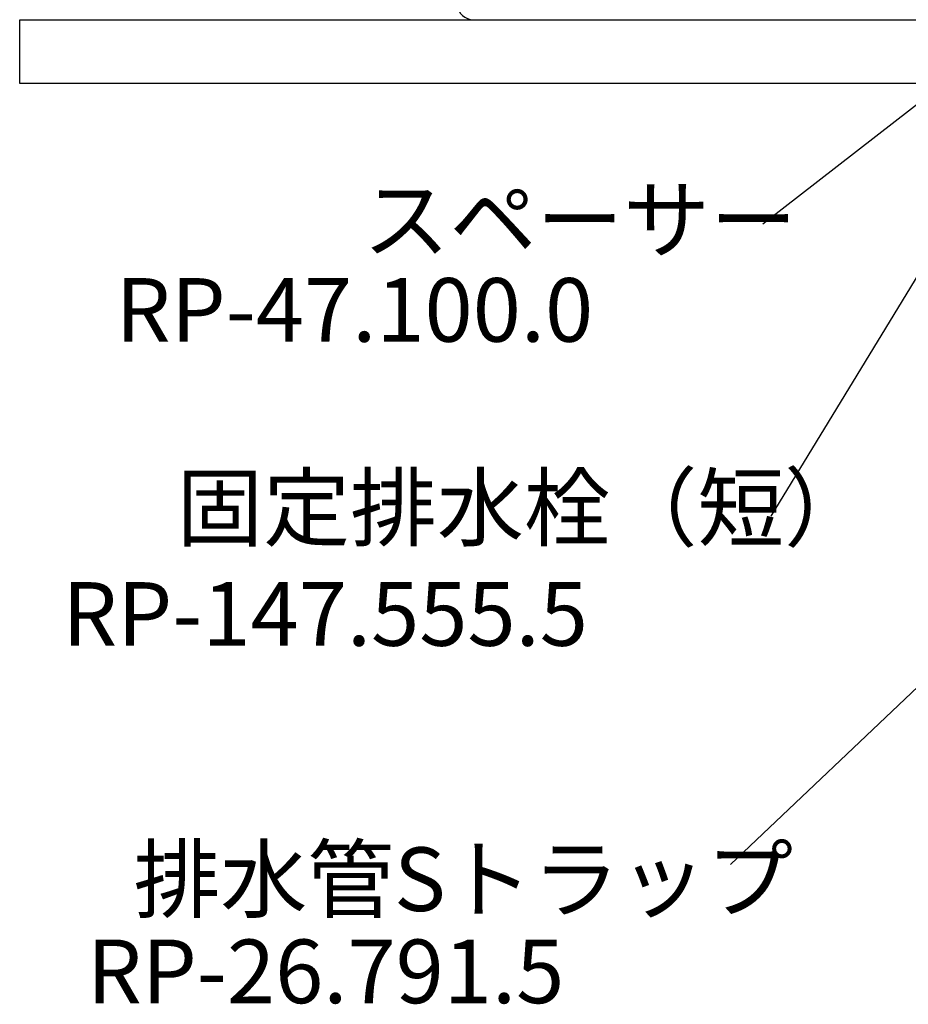
# Model space of a CAD drawing. Extents: x 0 to 4200, y 0 to 2970.
# Drawn here: x 2500 to 2779, y 1068 to 1377 of the extents above; entities that cross this region are included whole.
import ezdxf

# ---------------------------------------------------------------- set-up
doc = ezdxf.new("R2010")
doc.units = 0
doc.layers.get('0').update_dxf_attribs({"linetype": 'CONTINUOUS'})
doc.layers.get('DEFPOINTS').update_dxf_attribs({"linetype": 'CONTINUOUS'})
for name, color, linetype in [('0-1', 5, 'CONTINUOUS'), ('太線', 7, 'CONTINUOUS'), ('寸法線', 3, 'CONTINUOUS'), ('文字', 4, 'CONTINUOUS')]:
    doc.layers.add(name, color=color, linetype=linetype)
doc.styles.add('JAPANESE', font='romans.shx', dxfattribs={"bigfont": 'bigfont.shx'})
doc.dimstyles.get("Standard").update_dxf_attribs({"dimtxt": 0.18, "dimasz": 0.18, "dimexe": 0.18, "dimexo": 0.0625, "dimgap": 0.09, "dimtad": 0, "dimtih": 1, "dimtoh": 1, "dimzin": 0, "dimcen": 0.09, "dimazin": 3, "dimtfac": 1, "dimtofl": 0, "dimtmove": 0, "dimatfit": 3})

# ---------------------------------------------------------------- blocks, each defined once
blk = doc.blocks.new('_OPEN30')
at = {"color": 0, "linetype": 'BYBLOCK'}
for p, q in [((-1, 0.268), (0, 0)), ((0, 0), (-1, -0.268)), ((0, 0), (-1, 0))]:
    blk.add_line(p, q, dxfattribs=at)
blk = doc.blocks.new('*U98')
at = {"layer": '寸法線', "color": 0, "style": 'JAPANESE'}
blk.add_text('339', height=25, dxfattribs=at).set_placement((2776.88, 1444.37))
blk = doc.blocks.new('*D60')
at = {"layer": 'DEFPOINTS', "color": 0}
for p in [(2981.47, 1434.37), (2642.53, 1377), (2981.47, 1377)]:
    blk.add_point(p, dxfattribs=at)
at = {"layer": '寸法線', "color": 0}
for p, q in [((2642.53, 1397), (2642.53, 1434.37)), ((2667.53, 1434.37), (2956.47, 1434.37)), ((2981.47, 1397), (2981.47, 1434.37))]:
    blk.add_line(p, q, dxfattribs=at)
blk.add_blockref('*U98', (0, 0))
at = {"layer": '寸法線', "color": 0, "xscale": 25, "yscale": 25, "zscale": 25, "rotation": 180}
blk.add_blockref('_OPEN30', (2642.53, 1434.37), dxfattribs=at)
at = {"layer": '寸法線', "color": 0, "xscale": 25, "yscale": 25, "zscale": 25}
blk.add_blockref('_OPEN30', (2981.47, 1434.37), dxfattribs=at)

msp = doc.modelspace()

# ---------------------------------------------------------------- linework, layer by layer
at = {"layer": '0-1'}
msp.add_line((2642.534, 1377), (2981.466, 1377), dxfattribs=at)
msp.add_arc((2642.534, 1382), 5, 185.59329, 270, dxfattribs=at)
at = {"layer": '太線', "color": 7, "linetype": 'CONTINUOUS'}
msp.add_lwpolyline([(2500, 1377), (3100, 1377), (3100, 1357), (2500, 1357)], close=True, dxfattribs=at)
at = {"layer": '文字'}
for p, q in [((2803.133, 1366.746), (2733.549, 1312.745)), ((2804.141, 1332.781), (2736.059, 1220.95)), ((2806.766, 1190.689), (2723.358, 1111.517))]:
    msp.add_line(p, q, dxfattribs=at)

# ---------------------------------------------------------------- texts
at = {"layer": '文字', "style": 'JAPANESE'}
for s, p in [('スペーサー', (2607.837, 1304.155)), ('RP-47.100.0', (2530.147, 1275.805)), ('固定排水栓（短）', (2549.275, 1213.663)), ('RP-147.555.5', (2513.349, 1180.257)), ('排水管Sトラップ', (2535.785, 1096.909)), ('RP-26.791.5', (2521.076, 1067.95))]:
    msp.add_text(s, height=20, dxfattribs=at).set_placement(p)

# ---------------------------------------------------------------- dimensions: what is measured, and where the dimension line sits
at = {"layer": '寸法線'}
dim = msp.add_linear_dim(base=(2981.466, 1434.372), p1=(2642.534, 1377), p2=(2981.466, 1377), dimstyle='Standard', dxfattribs=at)
dim.commit()
dim.dimension.update_dxf_attribs({"geometry": '*D60', "text_midpoint": (2812, 1456.872)})

doc.saveas('drawing.dxf')
